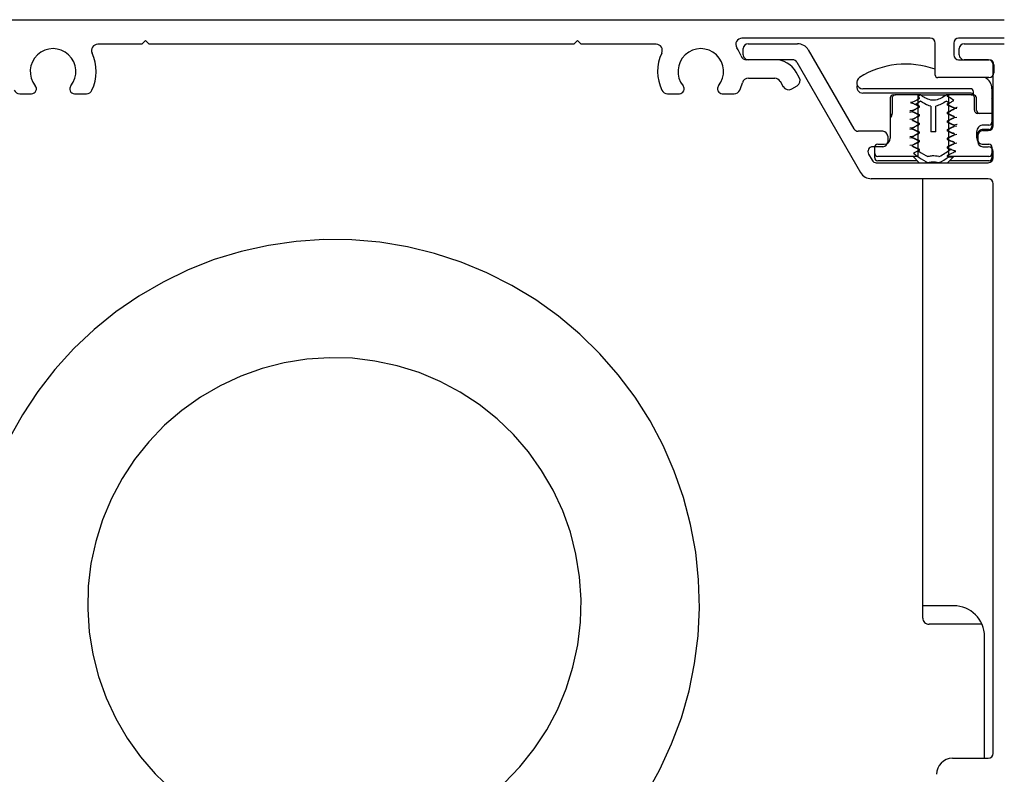
# Model space of a CAD drawing. Units: millimetres. Extents: x 13 to 420, y 4 to 267.
# Drawn here: x 165 to 192, y 243 to 263 of the extents above; entities that cross this region are included whole.
import ezdxf

# ---------------------------------------------------------------- set-up
doc = ezdxf.new("R2010")
doc.units = ezdxf.units.MM

# ---------------------------------------------------------------- blocks, each defined once
blk = doc.blocks.new('SW_BROKEN_VIEW_2')
at = {"color": 0, "linetype": 'Continuous'}
for p, q in [((-49.91, 19.723), (-50.664, 19.673)), ((-49.154, 19.716), (-49.91, 19.723)), ((-48.402, 19.651), (-49.154, 19.716)), ((-51.412, 19.565), (-52.149, 19.4)), ((-50.664, 19.673), (-51.412, 19.565)), ((-47.656, 19.528), (-48.402, 19.651)), ((-46.922, 19.349), (-47.656, 19.528)), ((-52.872, 19.179), (-53.575, 18.903)), ((-52.149, 19.4), (-52.872, 19.179)), ((-46.204, 19.114), (-46.922, 19.349)), ((-53.575, 18.903), (-54.256, 18.575)), ((-45.506, 18.824), (-46.204, 19.114)), ((-44.832, 18.482), (-45.506, 18.824)), ((-54.256, 18.575), (-54.909, 18.195)), ((-44.186, 18.09), (-44.832, 18.482)), ((-54.909, 18.195), (-55.531, 17.766)), ((-43.573, 17.649), (-44.186, 18.09)), ((-55.531, 17.766), (-56.119, 17.291)), ((-42.994, 17.163), (-43.573, 17.649)), ((-56.119, 17.291), (-56.668, 16.773)), ((-42.455, 16.633), (-42.994, 17.163)), ((-56.668, 16.773), (-57.177, 16.213)), ((-49.759, 16.529), (-50.373, 16.489)), ((-49.143, 16.513), (-49.759, 16.529)), ((-48.532, 16.439), (-49.143, 16.513)), ((-41.958, 16.064), (-42.455, 16.633)), ((-51.578, 16.239), (-52.158, 16.032)), ((-50.981, 16.392), (-51.578, 16.239)), ((-50.373, 16.489), (-50.981, 16.392)), ((-47.93, 16.31), (-48.532, 16.439)), ((-47.342, 16.126), (-47.93, 16.31)), ((-57.177, 16.213), (-57.641, 15.617)), ((-52.158, 16.032), (-52.716, 15.772)), ((-46.774, 15.888), (-47.342, 16.126)), ((-41.506, 15.459), (-41.958, 16.064)), ((-52.716, 15.772), (-53.248, 15.462)), ((-46.23, 15.599), (-46.774, 15.888)), ((-57.641, 15.617), (-58.057, 14.987)), ((-53.248, 15.462), (-53.749, 15.104)), ((-45.716, 15.261), (-46.23, 15.599)), ((-41.101, 14.821), (-41.506, 15.459)), ((-45.234, 14.877), (-45.716, 15.261)), ((-58.057, 14.987), (-58.425, 14.327)), ((-53.749, 15.104), (-54.215, 14.702)), ((-54.215, 14.702), (-54.642, 14.258)), ((-44.791, 14.45), (-45.234, 14.877)), ((-40.747, 14.153), (-41.101, 14.821)), ((-44.388, 13.984), (-44.791, 14.45)), ((-54.642, 14.258), (-55.026, 13.777)), ((-40.445, 13.461), (-40.747, 14.153)), ((-44.03, 13.483), (-44.388, 13.984)), ((-55.026, 13.777), (-55.364, 13.262)), ((-43.72, 12.951), (-44.03, 13.483)), ((-40.196, 12.747), (-40.445, 13.461)), ((-55.364, 13.262), (-55.653, 12.718)), ((-43.46, 12.393), (-43.72, 12.951)), ((-55.653, 12.718), (-55.891, 12.15)), ((-40.003, 12.017), (-40.196, 12.747)), ((-43.253, 11.813), (-43.46, 12.393)), ((-55.891, 12.15), (-56.075, 11.563)), ((-39.867, 11.274), (-40.003, 12.017)), ((-43.101, 11.216), (-43.253, 11.813)), ((-56.075, 11.563), (-56.205, 10.961)), ((-43.004, 10.608), (-43.101, 11.216)), ((-39.787, 10.522), (-39.867, 11.274)), ((-56.205, 10.961), (-56.278, 10.349)), ((-42.963, 9.994), (-43.004, 10.608)), ((-39.766, 9.767), (-39.787, 10.522)), ((-56.278, 10.349), (-56.294, 9.734)), ((-42.98, 9.378), (-42.963, 9.994)), ((-56.294, 9.734), (-56.254, 9.119)), ((-39.802, 9.012), (-39.766, 9.767)), ((-43.053, 8.767), (-42.98, 9.378)), ((-56.254, 9.119), (-56.157, 8.511)), ((-39.896, 8.263), (-39.802, 9.012)), ((-43.182, 8.165), (-43.053, 8.767)), ((-56.157, 8.511), (-56.004, 7.914)), ((-40.047, 7.522), (-39.896, 8.263)), ((-43.367, 7.577), (-43.182, 8.165)), ((-56.004, 7.914), (-55.797, 7.335)), ((-43.604, 7.009), (-43.367, 7.577)), ((-40.254, 6.796), (-40.047, 7.522)), ((-55.797, 7.335), (-55.537, 6.776)), ((-43.893, 6.465), (-43.604, 7.009)), ((-55.537, 6.776), (-55.227, 6.244)), ((-40.517, 6.087), (-40.254, 6.796)), ((-44.231, 5.951), (-43.893, 6.465)), ((-55.227, 6.244), (-54.87, 5.743)), ((-44.615, 5.469), (-44.231, 5.951)), ((-40.833, 5.401), (-40.517, 6.087)), ((-54.87, 5.743), (-54.467, 5.277)), ((-45.042, 5.025), (-44.615, 5.469)), ((-41.2, 4.74), (-40.833, 5.401)), ((-54.467, 5.277), (-54.023, 4.85))]:
    blk.add_line(p, q, dxfattribs=at)

msp = doc.modelspace()

# ---------------------------------------------------------------- linework, layer by layer
at = {"color": 7, "linetype": 'Continuous', "lineweight": 25}
for p, q in [((157.364, 263.485), (191.564, 263.485)), ((168.364, 262.919), (168.264, 262.819)), ((168.464, 262.819), (168.364, 262.919)), ((180.03, 262.919), (179.93, 262.819)), ((180.13, 262.819), (180.03, 262.919)), ((189.564, 262.985), (184.477, 262.985)), ((184.644, 262.835), (185.979, 262.835)), ((189.697, 261.985), (189.697, 262.852)), ((190.197, 262.852), (190.197, 262.535)), ((191.564, 262.985), (190.33, 262.985)), ((190.48, 262.835), (191.564, 262.835)), ((168.264, 262.819), (167.071, 262.819)), ((179.93, 262.819), (168.464, 262.819)), ((182.157, 262.819), (180.13, 262.819)), ((184.511, 262.535), (184.511, 262.702)), ((186.268, 262.669), (187.5, 260.535)), ((190.347, 262.535), (190.347, 262.702)), ((185.364, 262.402), (184.606, 262.402)), ((185.844, 262.402), (184.644, 262.402)), ((185.96, 262.335), (187.682, 259.352)), ((190.33, 262.402), (191.147, 262.402)), ((191.13, 262.402), (190.48, 262.402)), ((186.024, 261.924), (185.941, 262.069)), ((191.264, 260.619), (191.264, 262.269)), ((191.28, 262.269), (191.28, 262.052)), ((184.65, 261.902), (185.364, 261.902)), ((185.508, 261.819), (185.591, 261.674)), ((191.147, 261.919), (189.764, 261.919)), ((185.819, 261.613), (185.963, 261.697)), ((190.647, 261.619), (187.742, 261.619)), ((190.647, 261.502), (187.742, 261.502)), ((190.73, 261.452), (190.73, 261.535)), ((191.23, 261.619), (191.23, 260.952)), ((164.962, 261.485), (165.284, 261.485)), ((166.444, 261.485), (166.765, 261.485)), ((182.462, 261.485), (182.784, 261.485)), ((183.944, 261.485), (184.265, 261.485)), ((188.48, 261.369), (188.48, 260.785)), ((188.536, 261.369), (188.536, 260.947)), ((188.564, 261.452), (188.623, 261.452)), ((189.227, 261.452), (188.623, 261.452)), ((189.087, 261.254), (189.032, 261.246)), ((189.087, 261.225), (189.035, 261.218)), ((189.087, 261.225), (189.087, 261.254)), ((189.295, 261.285), (189.175, 261.194)), ((189.295, 261.452), (189.224, 261.4)), ((189.224, 261.4), (189.244, 261.392)), ((189.295, 261.452), (189.227, 261.452)), ((189.227, 261.452), (189.227, 261.402)), ((189.227, 261.398), (189.227, 261.389)), ((189.227, 261.38), (189.227, 259.785)), ((189.264, 261.367), (189.264, 261.359)), ((189.293, 261.452), (190.002, 261.452)), ((190.067, 261.452), (189.999, 261.452)), ((190.049, 261.43), (190.03, 261.43)), ((190.03, 261.428), (190.03, 261.43)), ((190.03, 261.42), (190.03, 261.428)), ((190.067, 261.43), (190.049, 261.43)), ((190.103, 261.374), (190.05, 261.396)), ((190.05, 261.23), (190.065, 261.237)), ((190.067, 261.235), (190.067, 261.452)), ((190.671, 261.452), (190.067, 261.452)), ((190.067, 259.785), (190.067, 261.229)), ((190.199, 261.296), (190.103, 261.374)), ((190.671, 261.452), (190.73, 261.452)), ((190.758, 261.035), (190.758, 261.369)), ((190.814, 261.035), (190.814, 261.369)), ((191.23, 261.358), (191.264, 261.414)), ((189.087, 261.029), (189.011, 261.019)), ((189.087, 261), (189.087, 261.029)), ((189.087, 260.992), (189.087, 261.021)), ((189.175, 261.194), (189.141, 261.192)), ((189.175, 261.194), (189.244, 261.166)), ((189.264, 261.134), (189.264, 261.134)), ((189.58, 261.146), (189.58, 260.452)), ((189.714, 260.452), (189.714, 261.146)), ((190.03, 261.187), (190.03, 261.194)), ((190.03, 260.953), (190.03, 260.961)), ((190.207, 261.104), (190.207, 261.075)), ((190.207, 261.095), (190.207, 261.066)), ((190.283, 261.085), (190.207, 261.075)), ((188.48, 260.785), (188.48, 260.285)), ((189.087, 260.796), (189.011, 260.786)), ((189.087, 260.767), (189.087, 260.796)), ((189.087, 260.758), (189.087, 260.788)), ((189.264, 260.901), (189.264, 260.9)), ((190.03, 260.72), (190.03, 260.728)), ((190.207, 260.871), (190.207, 260.841)), ((190.207, 260.862), (190.207, 260.833)), ((190.28, 260.843), (190.207, 260.833)), ((191.23, 260.952), (190.846, 260.952)), ((191.23, 260.952), (191.23, 260.719)), ((191.23, 260.719), (191.23, 260.602)), ((188.28, 260.469), (187.615, 260.469)), ((189.087, 260.562), (189.011, 260.553)), ((189.087, 260.533), (189.087, 260.562)), ((189.087, 260.525), (189.087, 260.554)), ((189.264, 260.667), (189.264, 260.667)), ((189.264, 260.434), (189.264, 260.434)), ((189.714, 260.452), (189.58, 260.452)), ((190.03, 260.487), (190.03, 260.494)), ((190.207, 260.637), (190.207, 260.608)), ((190.207, 260.629), (190.207, 260.6)), ((190.28, 260.61), (190.207, 260.6)), ((190.814, 260.452), (190.814, 260.302)), ((190.98, 260.485), (191.13, 260.485)), ((191.147, 260.635), (190.997, 260.635)), ((191.147, 260.519), (190.997, 260.519)), ((188.414, 260.335), (188.414, 260.185)), ((189.087, 260.329), (189.011, 260.319)), ((189.087, 260.3), (189.087, 260.329)), ((189.087, 260.292), (189.087, 260.321)), ((189.264, 260.201), (189.264, 260.2)), ((190.03, 260.253), (190.03, 260.261)), ((190.207, 260.404), (190.207, 260.375)), ((190.207, 260.395), (190.207, 260.366)), ((190.28, 260.377), (190.207, 260.366)), ((190.207, 260.171), (190.207, 260.141)), ((190.207, 260.162), (190.207, 260.133)), ((190.847, 260.352), (190.847, 260.185)), ((188.28, 260.052), (188.01, 260.052)), ((188.064, 259.869), (188.064, 260.035)), ((188.147, 260.119), (188.314, 260.119)), ((189.087, 260.096), (189.011, 260.086)), ((189.087, 260.067), (189.062, 260.063)), ((189.087, 260.067), (189.087, 260.096)), ((189.087, 260.065), (189.087, 260.088)), ((189.087, 260.065), (189.104, 260.051)), ((189.264, 259.967), (189.264, 259.967)), ((190.03, 260.02), (190.03, 260.028)), ((190.099, 259.976), (190.05, 259.996)), ((190.28, 260.143), (190.207, 260.133)), ((190.245, 259.942), (190.207, 259.937)), ((190.207, 259.937), (190.207, 259.908)), ((190.25, 259.914), (190.207, 259.908)), ((190.98, 260.052), (191.13, 260.052)), ((190.997, 260.119), (191.147, 260.119)), ((191.23, 260.035), (191.23, 259.869)), ((191.264, 259.752), (191.264, 259.919)), ((187.894, 259.852), (187.99, 259.685)), ((188.064, 259.752), (188.064, 259.869)), ((189.227, 259.785), (188.147, 259.785)), ((189.214, 259.669), (188.147, 259.669)), ((189.097, 259.785), (189.264, 259.619)), ((190.03, 259.796), (190.03, 259.803)), ((190.03, 259.619), (190.197, 259.785)), ((190.049, 259.772), (190.056, 259.772)), ((190.145, 259.784), (190.056, 259.772)), ((191.147, 259.785), (190.067, 259.785)), ((191.147, 259.669), (190.08, 259.669)), ((191.23, 259.869), (191.23, 259.752)), ((188.106, 259.619), (191.13, 259.619)), ((191.13, 259.185), (187.971, 259.185)), ((189.364, 247.644), (189.364, 259.185)), ((191.264, 243.652), (191.264, 259.052)), ((190.197, 247.644), (189.364, 247.644)), ((189.364, 247.31), (189.364, 247.644)), ((190.961, 247.144), (189.53, 247.144)), ((191.03, 243.519), (191.03, 246.81)), ((190.164, 243.519), (191.13, 243.519))]:
    msp.add_line(p, q, dxfattribs=at)
for centre, radius, start, end in [((184.477, 262.819), 0.167, 90.009, 213.3572), ((184.644, 262.702), 0.133, 89.9975, 179.9935), ((185.979, 262.502), 0.333, 30.0073, 89.9943), ((189.564, 262.852), 0.133, 0.0065, 89.9855), ((190.33, 262.852), 0.133, 89.9975, 179.9935), ((190.48, 262.702), 0.133, 90.0145, 179.9935), ((165.864, 262.085), 0.617, 320.9624, 219.0376), ((167.071, 262.652), 0.167, 90.0111, 205.1348), ((165.864, 262.085), 1.166, 334.3157, 25.1569), ((182.157, 262.652), 0.167, 334.8442, 90.0099), ((183.364, 262.085), 1.167, 154.8518, 205.6757), ((183.364, 262.085), 0.617, 320.962, 219.038), ((183.363, 262.085), 1.167, 21.2607, 33.3663), ((184.606, 262.569), 0.167, 201.254, 270), ((184.644, 262.535), 0.133, 180.0062, 270.0034), ((185.364, 261.735), 0.667, 30.0009, 90.0007), ((185.845, 262.269), 0.133, 29.9943, 90.0066), ((190.33, 262.535), 0.133, 180.0062, 270.0034), ((190.48, 262.535), 0.133, 180.0062, 269.9864), ((191.13, 262.269), 0.133, 0.0065, 90.0025), ((191.147, 262.269), 0.133, 0.0065, 89.9855), ((188.897, 259.952), 2.333, 69.9493, 122.2038), ((191.147, 262.052), 0.133, 270.0136, 359.9938), ((183.368, 262.084), 1.163, 334.3043, 344.8017), ((184.65, 261.735), 0.167, 89.9972, 164.787), ((185.364, 261.735), 0.167, 30.0186, 89.9898), ((185.88, 261.841), 0.167, 300.0057, 29.9985), ((187.742, 261.785), 0.167, 122.2122, 270.0014), ((189.764, 261.985), 0.0667, 180.0362, 269.9734), ((190.897, 261.619), 0.333, 0.0055, 64.1515), ((164.963, 261.652), 0.167, 205.6925, 269.9859), ((165.284, 261.615), 0.13, 270.0145, 39.021), ((166.444, 261.615), 0.13, 140.9539, 270.0105), ((166.765, 261.652), 0.167, 269.9888, 334.3327), ((182.463, 261.652), 0.167, 205.6925, 269.9859), ((182.784, 261.615), 0.13, 270.0145, 39.021), ((183.944, 261.615), 0.13, 140.9539, 270.0105), ((184.265, 261.652), 0.167, 269.9888, 334.3327), ((185.736, 261.758), 0.167, 209.9996, 299.9979), ((187.742, 261.669), 0.167, 159.5006, 270.0118), ((190.647, 261.535), 0.0833, 359.989, 90.0067), ((190.647, 261.419), 0.0833, 23.5796, 89.9958), ((188.564, 261.369), 0.0833, 89.9918, 180.0116), ((190.73, 261.369), 0.0833, 359.9884, 90.0082), ((190.897, 261.035), 0.0833, 179.989, 270.0067), ((188.647, 260.785), 0.166, 142.5326, 180.0465), ((191.147, 260.719), 0.0833, 269.9918, 0.0116), ((187.615, 260.602), 0.133, 209.9937, 270.0081), ((188.28, 260.335), 0.133, 0.0062, 89.9864), ((190.997, 260.452), 0.183, 89.9899, 180.007), ((190.997, 260.335), 0.183, 89.9893, 180.0072), ((190.98, 260.352), 0.133, 90.0145, 179.9935), ((191.13, 260.619), 0.133, 269.9966, 359.9938), ((191.147, 260.602), 0.0833, 269.9933, 0.011), ((188.28, 260.185), 0.133, 270.0136, 359.9938), ((188.314, 260.285), 0.167, 270.0022, 359.988), ((190.997, 260.302), 0.183, 179.9928, 270.0107), ((190.98, 260.185), 0.133, 180.0062, 269.9864), ((188.01, 259.919), 0.133, 90.0159, 209.9997), ((188.147, 260.035), 0.0833, 89.9933, 180.011), ((191.13, 259.919), 0.133, 0.0065, 90.0025), ((191.147, 260.035), 0.0833, 359.989, 90.0067), ((188.106, 259.752), 0.133, 209.9943, 270.0066), ((188.147, 259.869), 0.0833, 179.989, 270.0067), ((188.147, 259.752), 0.0833, 179.9875, 270.0082), ((191.13, 259.752), 0.133, 269.9975, 359.9935), ((191.147, 259.869), 0.0833, 269.9933, 0.011), ((191.147, 259.752), 0.0833, 269.9918, 0.0125), ((187.971, 259.519), 0.333, 210.0073, 269.9943), ((191.13, 259.052), 0.133, 0.0062, 90.0034), ((190.197, 246.81), 0.833, 0.0027, 89.9986), ((189.53, 247.31), 0.167, 179.9887, 270.0072), ((190.164, 243.085), 0.433, 90.0006, 180.0004), ((191.13, 243.652), 0.133, 269.9966, 359.9938)]:
    msp.add_arc(centre, radius, start, end, dxfattribs=at)
for points, knots in [([(188.623, 261.452), (188.614, 261.451), (188.595, 261.449), (188.568, 261.435), (188.547, 261.413), (188.537, 261.389), (188.536, 261.374), (188.536, 261.369)], [0, 0, 0, 0, 0.203412, 0.435728, 0.65987, 0.872402, 1, 1, 1, 1]), ([(189.244, 261.333), (189.218, 261.32), (189.178, 261.301), (189.126, 261.274), (189.1, 261.261), (189.087, 261.254)], [0, 0, 0, 0, 0.499961, 0.749961, 1, 1, 1, 1]), ([(189.087, 261.225), (189.1, 261.219), (189.126, 261.207), (189.178, 261.185), (189.218, 261.169), (189.244, 261.158)], [0, 0, 0, 0, 0.249908, 0.499733, 1, 1, 1, 1]), ([(189.244, 261.392), (189.248, 261.39), (189.254, 261.387), (189.261, 261.38), (189.264, 261.373), (189.264, 261.369), (189.264, 261.367)], [0, 0, 0, 0, 0.358978, 0.629263, 0.857534, 1, 1, 1, 1]), ([(189.264, 261.359), (189.264, 261.357), (189.263, 261.351), (189.258, 261.343), (189.251, 261.337), (189.246, 261.334), (189.244, 261.333)], [0, 0, 0, 0, 0.240835, 0.480268, 0.827433, 1, 1, 1, 1]), ([(189.999, 261.452), (189.954, 261.421), (189.863, 261.361), (189.719, 261.304), (189.563, 261.307), (189.424, 261.365), (189.336, 261.424), (189.295, 261.452)], [0, 0, 0, 0, 0.2129687, 0.4243855, 0.5888254, 0.8081524, 1, 1, 1, 1]), ([(189.58, 261.146), (189.58, 261.146), (189.524, 261.157), (189.423, 261.199), (189.336, 261.258), (189.295, 261.285)], [0, 0, 0, 0, 0.004565, 0.535545, 1, 1, 1, 1]), ([(189.999, 261.285), (189.954, 261.254), (189.866, 261.193), (189.764, 261.162), (189.714, 261.146)], [0, 0, 0, 0, 0.515405, 1, 1, 1, 1]), ([(190.03, 261.43), (190.03, 261.43), (190.02, 261.437), (190.009, 261.445), (189.999, 261.452)], [0, 0, 0, 0, 0.025783, 1, 1, 1, 1]), ([(190.065, 261.237), (190.053, 261.246), (190.032, 261.262), (190.009, 261.278), (189.999, 261.285)], [0, 0, 0, 0, 0.546035, 1, 1, 1, 1]), ([(190.05, 261.396), (190.046, 261.397), (190.04, 261.4), (190.033, 261.408), (190.03, 261.414), (190.03, 261.418), (190.03, 261.42)], [0, 0, 0, 0, 0.358845, 0.629839, 0.857579, 1, 1, 1, 1]), ([(190.03, 261.203), (190.03, 261.206), (190.031, 261.212), (190.036, 261.22), (190.043, 261.226), (190.048, 261.229), (190.05, 261.23)], [0, 0, 0, 0, 0.240409, 0.479686, 0.827272, 1, 1, 1, 1]), ([(190.072, 261.232), (190.091, 261.241), (190.123, 261.257), (190.165, 261.278), (190.189, 261.29), (190.199, 261.296)], [0, 0, 0, 0, 0.44332, 0.752778, 1, 1, 1, 1]), ([(190.758, 261.369), (190.758, 261.37), (190.758, 261.38), (190.755, 261.395), (190.744, 261.416), (190.728, 261.434), (190.702, 261.448), (190.682, 261.452), (190.671, 261.452), (190.671, 261.452)], [0, 0, 0, 0, 0.0255944, 0.2252597, 0.3333905, 0.5475891, 0.7615528, 0.9836823, 1, 1, 1, 1]), ([(189.087, 260.992), (189.06, 260.991), (189.033, 260.99), (189.008, 260.98), (189.007, 260.98)], [0, 0, 0, 0, 0.9668277, 1, 1, 1, 1]), ([(189.244, 261.108), (189.218, 261.095), (189.178, 261.076), (189.126, 261.049), (189.1, 261.036), (189.087, 261.029)], [0, 0, 0, 0, 0.500043, 0.750016, 1, 1, 1, 1]), ([(189.244, 261.1), (189.218, 261.087), (189.178, 261.068), (189.126, 261.041), (189.1, 261.028), (189.087, 261.021)], [0, 0, 0, 0, 0.499961, 0.749961, 1, 1, 1, 1]), ([(189.087, 261), (189.1, 260.994), (189.126, 260.982), (189.178, 260.959), (189.218, 260.943), (189.244, 260.933)], [0, 0, 0, 0, 0.249751, 0.499605, 1, 1, 1, 1]), ([(189.087, 260.992), (189.1, 260.986), (189.126, 260.974), (189.178, 260.951), (189.218, 260.935), (189.244, 260.925)], [0, 0, 0, 0, 0.249908, 0.499733, 1, 1, 1, 1]), ([(189.244, 261.166), (189.248, 261.164), (189.254, 261.161), (189.261, 261.154), (189.264, 261.147), (189.264, 261.143), (189.264, 261.142)], [0, 0, 0, 0, 0.360181, 0.630574, 0.85846, 1, 1, 1, 1]), ([(189.244, 261.158), (189.248, 261.156), (189.254, 261.153), (189.261, 261.146), (189.264, 261.14), (189.264, 261.135), (189.264, 261.134)], [0, 0, 0, 0, 0.358992, 0.629286, 0.857566, 1, 1, 1, 1]), ([(189.264, 261.134), (189.264, 261.131), (189.263, 261.125), (189.258, 261.117), (189.251, 261.111), (189.246, 261.108), (189.244, 261.108)], [0, 0, 0, 0, 0.240708, 0.479527, 0.827211, 1, 1, 1, 1]), ([(189.264, 261.126), (189.264, 261.123), (189.263, 261.118), (189.258, 261.11), (189.251, 261.104), (189.246, 261.101), (189.244, 261.1)], [0, 0, 0, 0, 0.240835, 0.480268, 0.827433, 1, 1, 1, 1]), ([(190.03, 261.194), (190.03, 261.197), (190.031, 261.203), (190.036, 261.211), (190.043, 261.217), (190.048, 261.22), (190.05, 261.221)], [0, 0, 0, 0, 0.240436, 0.479719, 0.827523, 1, 1, 1, 1]), ([(190.05, 261.171), (190.046, 261.173), (190.04, 261.176), (190.033, 261.183), (190.03, 261.19), (190.03, 261.194), (190.03, 261.196)], [0, 0, 0, 0, 0.360167, 0.63055, 0.858428, 1, 1, 1, 1]), ([(190.05, 261.162), (190.046, 261.164), (190.04, 261.167), (190.033, 261.174), (190.03, 261.181), (190.03, 261.185), (190.03, 261.187)], [0, 0, 0, 0, 0.358867, 0.629836, 0.857578, 1, 1, 1, 1]), ([(190.03, 260.97), (190.03, 260.973), (190.031, 260.978), (190.036, 260.987), (190.043, 260.993), (190.048, 260.995), (190.05, 260.996)], [0, 0, 0, 0, 0.240408, 0.479714, 0.827273, 1, 1, 1, 1]), ([(190.03, 260.961), (190.03, 260.964), (190.031, 260.969), (190.036, 260.978), (190.043, 260.984), (190.048, 260.986), (190.05, 260.987)], [0, 0, 0, 0, 0.240434, 0.479747, 0.827524, 1, 1, 1, 1]), ([(190.05, 260.938), (190.046, 260.94), (190.04, 260.943), (190.033, 260.95), (190.03, 260.957), (190.03, 260.961), (190.03, 260.962)], [0, 0, 0, 0, 0.360192, 0.630579, 0.858425, 1, 1, 1, 1]), ([(190.207, 261.104), (190.194, 261.11), (190.168, 261.122), (190.116, 261.145), (190.076, 261.161), (190.05, 261.171)], [0, 0, 0, 0, 0.2499633, 0.4998151, 1, 1, 1, 1]), ([(190.207, 261.095), (190.194, 261.101), (190.168, 261.113), (190.116, 261.136), (190.076, 261.152), (190.05, 261.162)], [0, 0, 0, 0, 0.249908, 0.499733, 1, 1, 1, 1]), ([(190.05, 260.996), (190.076, 261.009), (190.116, 261.028), (190.168, 261.055), (190.194, 261.068), (190.207, 261.075)], [0, 0, 0, 0, 0.5000443, 0.7500171, 1, 1, 1, 1]), ([(190.05, 260.987), (190.076, 261), (190.116, 261.019), (190.168, 261.046), (190.194, 261.06), (190.207, 261.066)], [0, 0, 0, 0, 0.499961, 0.749961, 1, 1, 1, 1]), ([(190.289, 261.108), (190.287, 261.108), (190.262, 261.097), (190.234, 261.096), (190.207, 261.095)], [0, 0, 0, 0, 0.051647, 1, 1, 1, 1]), ([(190.758, 261.035), (190.759, 261.028), (190.76, 261.012), (190.772, 260.988), (190.791, 260.968), (190.817, 260.955), (190.836, 260.953), (190.846, 260.952)], [0, 0, 0, 0, 0.163902, 0.364182, 0.569462, 0.78358, 1, 1, 1, 1]), ([(188.489, 260.833), (188.491, 260.848), (188.496, 260.89), (188.52, 260.925), (188.536, 260.947)], [0, 0, 0, 0, 0.357887, 1, 1, 1, 1]), ([(188.515, 260.887), (188.521, 260.896), (188.533, 260.915), (188.535, 260.937), (188.536, 260.947)], [0, 0, 0, 0, 0.532033, 1, 1, 1, 1]), ([(189.244, 260.874), (189.218, 260.861), (189.178, 260.842), (189.126, 260.816), (189.1, 260.802), (189.087, 260.796)], [0, 0, 0, 0, 0.500044, 0.750017, 1, 1, 1, 1]), ([(189.244, 260.867), (189.218, 260.854), (189.178, 260.834), (189.126, 260.808), (189.1, 260.794), (189.087, 260.788)], [0, 0, 0, 0, 0.499958, 0.749961, 1, 1, 1, 1]), ([(189.087, 260.767), (189.1, 260.761), (189.126, 260.749), (189.178, 260.726), (189.218, 260.71), (189.244, 260.699)], [0, 0, 0, 0, 0.249751, 0.499602, 1, 1, 1, 1]), ([(189.087, 260.758), (189.1, 260.753), (189.126, 260.741), (189.178, 260.718), (189.218, 260.702), (189.244, 260.692)], [0, 0, 0, 0, 0.249908, 0.499733, 1, 1, 1, 1]), ([(189.244, 260.933), (189.248, 260.931), (189.254, 260.928), (189.261, 260.921), (189.264, 260.914), (189.264, 260.91), (189.264, 260.908)], [0, 0, 0, 0, 0.360193, 0.630581, 0.858462, 1, 1, 1, 1]), ([(189.244, 260.925), (189.248, 260.923), (189.254, 260.92), (189.261, 260.913), (189.264, 260.906), (189.264, 260.902), (189.264, 260.901)], [0, 0, 0, 0, 0.358992, 0.629286, 0.857566, 1, 1, 1, 1]), ([(189.264, 260.9), (189.264, 260.898), (189.263, 260.892), (189.258, 260.884), (189.251, 260.878), (189.246, 260.875), (189.244, 260.874)], [0, 0, 0, 0, 0.240741, 0.479526, 0.827231, 1, 1, 1, 1]), ([(189.264, 260.893), (189.264, 260.89), (189.263, 260.884), (189.258, 260.876), (189.251, 260.87), (189.246, 260.867), (189.244, 260.867)], [0, 0, 0, 0, 0.240801, 0.480265, 0.827432, 1, 1, 1, 1]), ([(189.244, 260.699), (189.248, 260.697), (189.254, 260.694), (189.261, 260.687), (189.264, 260.681), (189.264, 260.676), (189.264, 260.675)], [0, 0, 0, 0, 0.360193, 0.630581, 0.858462, 1, 1, 1, 1]), ([(190.05, 260.929), (190.046, 260.931), (190.04, 260.934), (190.033, 260.941), (190.03, 260.948), (190.03, 260.952), (190.03, 260.953)], [0, 0, 0, 0, 0.358855, 0.629814, 0.857583, 1, 1, 1, 1]), ([(190.03, 260.737), (190.03, 260.74), (190.031, 260.745), (190.036, 260.753), (190.043, 260.759), (190.048, 260.762), (190.05, 260.763)], [0, 0, 0, 0, 0.240375, 0.479684, 0.827271, 1, 1, 1, 1]), ([(190.03, 260.728), (190.03, 260.731), (190.031, 260.736), (190.036, 260.744), (190.043, 260.75), (190.048, 260.753), (190.05, 260.754)], [0, 0, 0, 0, 0.24043, 0.479738, 0.827509, 1, 1, 1, 1]), ([(190.05, 260.705), (190.046, 260.706), (190.04, 260.709), (190.033, 260.717), (190.03, 260.723), (190.03, 260.727), (190.03, 260.729)], [0, 0, 0, 0, 0.360181, 0.630574, 0.85846, 1, 1, 1, 1]), ([(190.05, 260.696), (190.046, 260.697), (190.04, 260.7), (190.033, 260.708), (190.03, 260.714), (190.03, 260.718), (190.03, 260.72)], [0, 0, 0, 0, 0.358843, 0.629807, 0.85758, 1, 1, 1, 1]), ([(190.207, 260.871), (190.194, 260.877), (190.168, 260.888), (190.116, 260.911), (190.076, 260.927), (190.05, 260.938)], [0, 0, 0, 0, 0.2499633, 0.499818, 1, 1, 1, 1]), ([(190.207, 260.862), (190.194, 260.868), (190.168, 260.88), (190.116, 260.903), (190.076, 260.918), (190.05, 260.929)], [0, 0, 0, 0, 0.249908, 0.499733, 1, 1, 1, 1]), ([(190.05, 260.763), (190.076, 260.776), (190.116, 260.795), (190.168, 260.821), (190.194, 260.835), (190.207, 260.841)], [0, 0, 0, 0, 0.500043, 0.750016, 1, 1, 1, 1]), ([(190.05, 260.754), (190.076, 260.767), (190.116, 260.786), (190.168, 260.813), (190.194, 260.826), (190.207, 260.833)], [0, 0, 0, 0, 0.49996, 0.74996, 1, 1, 1, 1]), ([(190.207, 260.637), (190.194, 260.643), (190.168, 260.655), (190.116, 260.678), (190.076, 260.694), (190.05, 260.705)], [0, 0, 0, 0, 0.24996, 0.499815, 1, 1, 1, 1]), ([(190.207, 260.629), (190.194, 260.635), (190.168, 260.646), (190.116, 260.669), (190.076, 260.685), (190.05, 260.696)], [0, 0, 0, 0, 0.249907, 0.499731, 1, 1, 1, 1]), ([(189.087, 260.525), (189.06, 260.524), (189.033, 260.523), (189.008, 260.513), (189.007, 260.513)], [0, 0, 0, 0, 0.966828, 1, 1, 1, 1]), ([(189.244, 260.641), (189.218, 260.628), (189.178, 260.609), (189.126, 260.582), (189.1, 260.569), (189.087, 260.562)], [0, 0, 0, 0, 0.500044, 0.750014, 1, 1, 1, 1]), ([(189.244, 260.633), (189.218, 260.62), (189.178, 260.601), (189.126, 260.574), (189.1, 260.561), (189.087, 260.554)], [0, 0, 0, 0, 0.49996, 0.749963, 1, 1, 1, 1]), ([(189.087, 260.533), (189.1, 260.527), (189.126, 260.515), (189.178, 260.492), (189.218, 260.477), (189.244, 260.466)], [0, 0, 0, 0, 0.249751, 0.499602, 1, 1, 1, 1]), ([(189.087, 260.525), (189.1, 260.519), (189.126, 260.507), (189.178, 260.485), (189.218, 260.469), (189.244, 260.458)], [0, 0, 0, 0, 0.249908, 0.49973, 1, 1, 1, 1]), ([(189.244, 260.692), (189.248, 260.69), (189.254, 260.687), (189.261, 260.68), (189.264, 260.673), (189.264, 260.669), (189.264, 260.667)], [0, 0, 0, 0, 0.358989, 0.629254, 0.857567, 1, 1, 1, 1]), ([(189.264, 260.667), (189.264, 260.664), (189.263, 260.659), (189.258, 260.651), (189.251, 260.645), (189.246, 260.642), (189.244, 260.641)], [0, 0, 0, 0, 0.240707, 0.479524, 0.82723, 1, 1, 1, 1]), ([(189.264, 260.659), (189.264, 260.657), (189.263, 260.651), (189.258, 260.643), (189.251, 260.637), (189.246, 260.634), (189.244, 260.633)], [0, 0, 0, 0, 0.240803, 0.480269, 0.827413, 1, 1, 1, 1]), ([(189.244, 260.466), (189.248, 260.464), (189.254, 260.461), (189.261, 260.454), (189.264, 260.447), (189.264, 260.443), (189.264, 260.442)], [0, 0, 0, 0, 0.360192, 0.630579, 0.858425, 1, 1, 1, 1]), ([(189.244, 260.458), (189.248, 260.456), (189.254, 260.453), (189.261, 260.446), (189.264, 260.44), (189.264, 260.435), (189.264, 260.434)], [0, 0, 0, 0, 0.358989, 0.629254, 0.857567, 1, 1, 1, 1]), ([(189.264, 260.434), (189.264, 260.431), (189.263, 260.425), (189.258, 260.417), (189.251, 260.411), (189.246, 260.408), (189.244, 260.408)], [0, 0, 0, 0, 0.240707, 0.479524, 0.82723, 1, 1, 1, 1]), ([(190.03, 260.503), (190.03, 260.506), (190.031, 260.512), (190.036, 260.52), (190.043, 260.526), (190.048, 260.529), (190.05, 260.53)], [0, 0, 0, 0, 0.240375, 0.479684, 0.827271, 1, 1, 1, 1]), ([(190.03, 260.494), (190.03, 260.497), (190.031, 260.503), (190.036, 260.511), (190.043, 260.517), (190.048, 260.52), (190.05, 260.521)], [0, 0, 0, 0, 0.240463, 0.479737, 0.827529, 1, 1, 1, 1]), ([(190.05, 260.471), (190.046, 260.473), (190.04, 260.476), (190.033, 260.483), (190.03, 260.49), (190.03, 260.494), (190.03, 260.496)], [0, 0, 0, 0, 0.360181, 0.630574, 0.85846, 1, 1, 1, 1]), ([(190.05, 260.462), (190.046, 260.464), (190.04, 260.467), (190.033, 260.474), (190.03, 260.481), (190.03, 260.485), (190.03, 260.487)], [0, 0, 0, 0, 0.358845, 0.629839, 0.857579, 1, 1, 1, 1]), ([(190.05, 260.53), (190.076, 260.542), (190.116, 260.562), (190.168, 260.588), (190.194, 260.601), (190.207, 260.608)], [0, 0, 0, 0, 0.500043, 0.750016, 1, 1, 1, 1]), ([(190.05, 260.521), (190.076, 260.533), (190.116, 260.553), (190.168, 260.579), (190.194, 260.593), (190.207, 260.6)], [0, 0, 0, 0, 0.49996, 0.74996, 1, 1, 1, 1]), ([(190.207, 260.404), (190.194, 260.41), (190.168, 260.422), (190.116, 260.445), (190.076, 260.461), (190.05, 260.471)], [0, 0, 0, 0, 0.2499633, 0.4998151, 1, 1, 1, 1]), ([(190.207, 260.395), (190.194, 260.401), (190.168, 260.413), (190.116, 260.436), (190.076, 260.452), (190.05, 260.462)], [0, 0, 0, 0, 0.24991, 0.499731, 1, 1, 1, 1]), ([(190.288, 260.649), (190.286, 260.649), (190.261, 260.638), (190.233, 260.638), (190.207, 260.637)], [0, 0, 0, 0, 0.070996, 1, 1, 1, 1]), ([(189.087, 260.292), (189.06, 260.291), (189.033, 260.29), (189.008, 260.28), (189.007, 260.28)], [0, 0, 0, 0, 0.9668277, 1, 1, 1, 1]), ([(189.244, 260.408), (189.218, 260.395), (189.178, 260.376), (189.126, 260.349), (189.1, 260.336), (189.087, 260.329)], [0, 0, 0, 0, 0.5000411, 0.7500139, 1, 1, 1, 1]), ([(189.244, 260.4), (189.218, 260.387), (189.178, 260.368), (189.126, 260.341), (189.1, 260.328), (189.087, 260.321)], [0, 0, 0, 0, 0.49996, 0.749963, 1, 1, 1, 1]), ([(189.087, 260.3), (189.1, 260.294), (189.126, 260.282), (189.178, 260.259), (189.218, 260.243), (189.244, 260.233)], [0, 0, 0, 0, 0.249751, 0.499602, 1, 1, 1, 1]), ([(189.087, 260.292), (189.1, 260.286), (189.126, 260.274), (189.178, 260.251), (189.218, 260.235), (189.244, 260.225)], [0, 0, 0, 0, 0.249907, 0.499731, 1, 1, 1, 1]), ([(189.244, 260.174), (189.218, 260.161), (189.178, 260.142), (189.126, 260.116), (189.1, 260.102), (189.087, 260.096)], [0, 0, 0, 0, 0.5000411, 0.7500139, 1, 1, 1, 1]), ([(189.244, 260.167), (189.218, 260.154), (189.178, 260.134), (189.126, 260.108), (189.1, 260.094), (189.087, 260.088)], [0, 0, 0, 0, 0.49996, 0.74996, 1, 1, 1, 1]), ([(189.264, 260.426), (189.264, 260.423), (189.263, 260.418), (189.258, 260.41), (189.251, 260.404), (189.246, 260.401), (189.244, 260.4)], [0, 0, 0, 0, 0.240831, 0.480259, 0.827418, 1, 1, 1, 1]), ([(189.244, 260.233), (189.248, 260.231), (189.254, 260.228), (189.261, 260.221), (189.264, 260.214), (189.264, 260.21), (189.264, 260.208)], [0, 0, 0, 0, 0.360203, 0.63057, 0.858458, 1, 1, 1, 1]), ([(189.244, 260.225), (189.248, 260.223), (189.254, 260.22), (189.261, 260.213), (189.264, 260.206), (189.264, 260.202), (189.264, 260.201)], [0, 0, 0, 0, 0.358966, 0.629256, 0.857531, 1, 1, 1, 1]), ([(189.264, 260.2), (189.264, 260.198), (189.263, 260.192), (189.258, 260.184), (189.251, 260.178), (189.246, 260.175), (189.244, 260.174)], [0, 0, 0, 0, 0.240707, 0.479524, 0.82723, 1, 1, 1, 1]), ([(189.264, 260.193), (189.264, 260.19), (189.263, 260.184), (189.258, 260.176), (189.251, 260.17), (189.246, 260.167), (189.244, 260.167)], [0, 0, 0, 0, 0.240831, 0.480259, 0.827418, 1, 1, 1, 1]), ([(190.03, 260.27), (190.03, 260.273), (190.031, 260.278), (190.036, 260.287), (190.043, 260.293), (190.048, 260.295), (190.05, 260.296)], [0, 0, 0, 0, 0.240409, 0.479686, 0.827272, 1, 1, 1, 1]), ([(190.03, 260.261), (190.03, 260.264), (190.031, 260.269), (190.036, 260.278), (190.043, 260.284), (190.048, 260.286), (190.05, 260.287)], [0, 0, 0, 0, 0.240463, 0.479737, 0.827529, 1, 1, 1, 1]), ([(190.05, 260.238), (190.046, 260.24), (190.04, 260.243), (190.033, 260.25), (190.03, 260.257), (190.03, 260.261), (190.03, 260.262)], [0, 0, 0, 0, 0.360167, 0.63055, 0.858428, 1, 1, 1, 1]), ([(190.05, 260.229), (190.046, 260.231), (190.04, 260.234), (190.033, 260.241), (190.03, 260.248), (190.03, 260.252), (190.03, 260.253)], [0, 0, 0, 0, 0.358845, 0.629839, 0.857579, 1, 1, 1, 1]), ([(190.05, 260.296), (190.076, 260.309), (190.116, 260.328), (190.168, 260.355), (190.194, 260.368), (190.207, 260.375)], [0, 0, 0, 0, 0.500041, 0.750014, 1, 1, 1, 1]), ([(190.05, 260.287), (190.076, 260.3), (190.116, 260.319), (190.168, 260.346), (190.194, 260.36), (190.207, 260.366)], [0, 0, 0, 0, 0.4999599, 0.7499633, 1, 1, 1, 1]), ([(190.207, 260.171), (190.194, 260.177), (190.168, 260.188), (190.116, 260.211), (190.076, 260.227), (190.05, 260.238)], [0, 0, 0, 0, 0.2499633, 0.4998151, 1, 1, 1, 1]), ([(190.207, 260.162), (190.194, 260.168), (190.168, 260.18), (190.116, 260.203), (190.076, 260.218), (190.05, 260.229)], [0, 0, 0, 0, 0.249908, 0.499733, 1, 1, 1, 1]), ([(189.087, 260.067), (189.1, 260.061), (189.126, 260.049), (189.178, 260.026), (189.218, 260.01), (189.244, 259.999)], [0, 0, 0, 0, 0.249748, 0.499602, 1, 1, 1, 1]), ([(189.104, 260.051), (189.111, 260.047), (189.132, 260.038), (189.178, 260.018), (189.218, 260.002), (189.244, 259.992)], [0, 0, 0, 0, 0.158899, 0.439035, 1, 1, 1, 1]), ([(189.244, 259.941), (189.218, 259.928), (189.178, 259.909), (189.135, 259.887), (189.118, 259.878), (189.114, 259.876)], [0, 0, 0, 0, 0.602185, 0.90322, 1, 1, 1, 1]), ([(189.244, 259.999), (189.248, 259.997), (189.254, 259.994), (189.261, 259.987), (189.264, 259.981), (189.264, 259.976), (189.264, 259.975)], [0, 0, 0, 0, 0.360181, 0.630574, 0.85846, 1, 1, 1, 1]), ([(189.244, 259.992), (189.248, 259.99), (189.254, 259.987), (189.261, 259.98), (189.264, 259.973), (189.264, 259.969), (189.264, 259.967)], [0, 0, 0, 0, 0.358978, 0.629263, 0.857534, 1, 1, 1, 1]), ([(189.264, 259.967), (189.264, 259.964), (189.263, 259.959), (189.258, 259.951), (189.251, 259.945), (189.246, 259.942), (189.244, 259.941)], [0, 0, 0, 0, 0.240708, 0.479527, 0.827211, 1, 1, 1, 1]), ([(189.264, 259.959), (189.264, 259.957), (189.263, 259.951), (189.258, 259.943), (189.253, 259.938), (189.249, 259.936), (189.249, 259.935)], [0, 0, 0, 0, 0.279514, 0.557398, 0.960318, 1, 1, 1, 1]), ([(189.249, 259.935), (189.253, 259.932), (189.332, 259.873), (189.42, 259.828), (189.502, 259.785)], [0, 0, 0, 0, 0.059084, 1, 1, 1, 1]), ([(189.792, 259.785), (189.797, 259.787), (189.909, 259.831), (190.006, 259.905), (190.099, 259.976)], [0, 0, 0, 0, 0.044809, 1, 1, 1, 1]), ([(190.03, 260.037), (190.03, 260.04), (190.031, 260.045), (190.036, 260.053), (190.043, 260.059), (190.048, 260.062), (190.05, 260.063)], [0, 0, 0, 0, 0.240409, 0.479686, 0.827272, 1, 1, 1, 1]), ([(190.03, 260.028), (190.03, 260.031), (190.031, 260.036), (190.036, 260.044), (190.043, 260.05), (190.048, 260.053), (190.05, 260.054)], [0, 0, 0, 0, 0.240436, 0.479719, 0.827523, 1, 1, 1, 1]), ([(190.05, 260.005), (190.046, 260.006), (190.04, 260.009), (190.033, 260.017), (190.03, 260.023), (190.03, 260.027), (190.03, 260.029)], [0, 0, 0, 0, 0.360167, 0.63055, 0.858428, 1, 1, 1, 1]), ([(190.05, 259.996), (190.046, 259.997), (190.04, 260), (190.033, 260.008), (190.03, 260.014), (190.03, 260.018), (190.03, 260.02)], [0, 0, 0, 0, 0.358845, 0.629839, 0.857579, 1, 1, 1, 1]), ([(190.05, 260.063), (190.076, 260.076), (190.116, 260.095), (190.168, 260.121), (190.194, 260.135), (190.207, 260.141)], [0, 0, 0, 0, 0.500044, 0.750014, 1, 1, 1, 1]), ([(190.05, 260.054), (190.076, 260.067), (190.116, 260.086), (190.168, 260.113), (190.194, 260.126), (190.207, 260.133)], [0, 0, 0, 0, 0.499958, 0.749961, 1, 1, 1, 1]), ([(190.207, 259.937), (190.194, 259.943), (190.168, 259.955), (190.116, 259.978), (190.076, 259.994), (190.05, 260.005)], [0, 0, 0, 0, 0.2499633, 0.4998151, 1, 1, 1, 1]), ([(190.05, 259.83), (190.076, 259.842), (190.116, 259.862), (190.168, 259.888), (190.194, 259.901), (190.207, 259.908)], [0, 0, 0, 0, 0.500044, 0.750014, 1, 1, 1, 1]), ([(190.099, 259.976), (190.102, 259.976), (190.121, 259.978), (190.14, 259.979), (190.155, 259.981)], [0, 0, 0, 0, 0.16041, 1, 1, 1, 1]), ([(189.114, 259.876), (189.162, 259.835), (189.282, 259.735), (189.42, 259.662), (189.502, 259.619)], [0, 0, 0, 0, 0.406303, 1, 1, 1, 1]), ([(189.792, 259.785), (189.732, 259.795), (189.635, 259.81), (189.539, 259.792), (189.502, 259.785)], [0, 0, 0, 0, 0.615672, 1, 1, 1, 1]), ([(189.792, 259.619), (189.732, 259.628), (189.635, 259.643), (189.539, 259.625), (189.502, 259.619)], [0, 0, 0, 0, 0.615672, 1, 1, 1, 1]), ([(189.792, 259.619), (189.797, 259.621), (189.89, 259.657), (189.972, 259.716), (190.049, 259.772)], [0, 0, 0, 0, 0.054089, 1, 1, 1, 1]), ([(190.03, 259.803), (190.03, 259.806), (190.031, 259.812), (190.036, 259.82), (190.043, 259.826), (190.048, 259.829), (190.05, 259.83)], [0, 0, 0, 0, 0.240409, 0.479686, 0.827272, 1, 1, 1, 1]), ([(190.049, 259.772), (190.046, 259.773), (190.04, 259.776), (190.033, 259.783), (190.03, 259.79), (190.03, 259.794), (190.03, 259.796)], [0, 0, 0, 0, 0.347712, 0.623341, 0.855665, 1, 1, 1, 1]), ([(190.056, 259.772), (190.087, 259.773), (190.131, 259.775), (190.175, 259.783), (190.188, 259.785)], [0, 0, 0, 0, 0.693381, 1, 1, 1, 1])]:
    msp.add_open_spline(points, degree=3, knots=knots, dxfattribs=at)

# ---------------------------------------------------------------- block references
at = {"color": 7, "linetype": 'Continuous'}
msp.add_blockref('SW_BROKEN_VIEW_2', (223.093, 237.819), dxfattribs=at)

doc.saveas('drawing.dxf')
